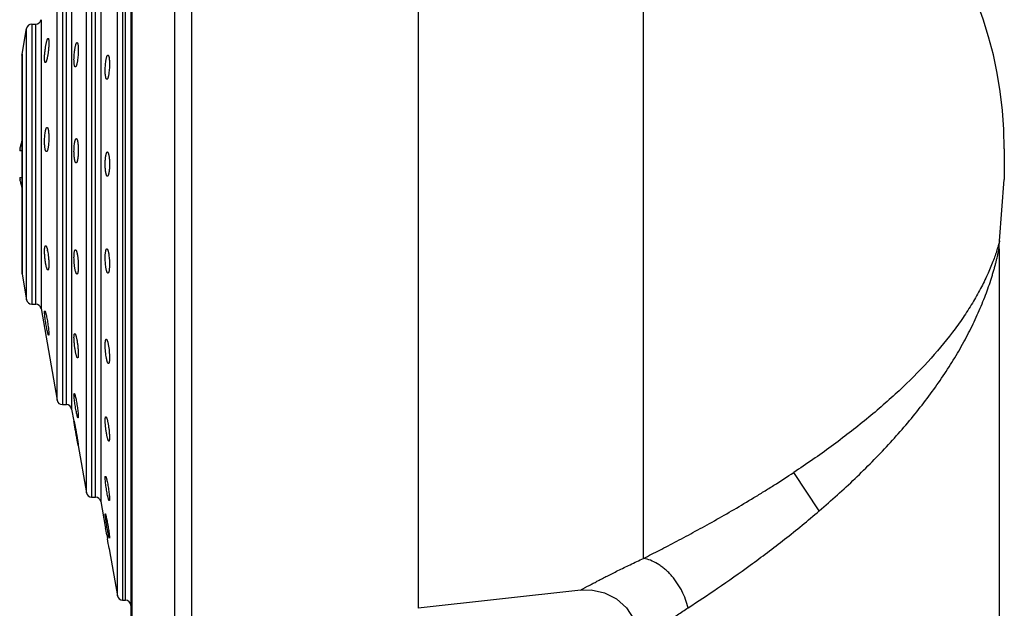
# Model space of a CAD drawing. Units: inches. Extents: x 6.9 to 14.5, y -4.8 to 22.9.
# Drawn here: x 6.9 to 8.8, y 21 to 22.1 of the extents above; entities that cross this region are included whole.
import ezdxf

# ---------------------------------------------------------------- set-up
doc = ezdxf.new("R2010")
doc.units = ezdxf.units.IN
doc.header["$LTSCALE"] = 1.21
doc.header["$MEASUREMENT"] = 0
doc.layers.get('0').update_dxf_attribs({"linetype": 'CONTINUOUS'})

msp = doc.modelspace()

# ---------------------------------------------------------------- linework, layer by layer
at = {"color": 7, "linetype": 'Continuous'}
for p, q in [((7.1337, 22.8563), (7.1337, 20.7763)), ((7.1317, 22.7278), (7.1317, 20.9048)), ((6.926, 22.0244), (6.9346, 22.073)), ((6.9445, 22.0813), (6.952, 22.0813)), ((6.9259, 22.0227), (6.926, 22.0244)), ((6.9259, 22.0227), (6.9259, 21.6099)), ((8.7837, 21.8454), (8.7837, 21.7872)), ((6.9259, 21.8413), (6.9216, 21.8413)), ((6.9216, 21.7913), (6.9259, 21.7913)), ((8.7748, 21.6709), (8.7837, 21.7872)), ((8.7737, 21.6558), (8.7737, 20.2618)), ((6.9259, 21.6099), (6.926, 21.6082)), ((6.926, 21.6082), (6.9346, 21.5596)), ((6.9445, 21.5513), (6.952, 21.5513)), ((6.9619, 21.543), (6.9925, 21.3696)), ((7.0023, 21.3613), (7.0099, 21.3613)), ((7.0198, 21.353), (7.0238, 21.3299)), ((7.0243, 21.3298), (7.0243, 21.33)), ((7.0319, 21.284), (7.0477, 21.1946)), ((7.0324, 21.2841), (7.0324, 21.284)), ((7.0576, 21.1863), (7.0651, 21.1863)), ((7.075, 21.178), (7.0833, 21.1308)), ((7.0833, 21.1542), (7.0835, 21.1549)), ((7.0835, 21.1513), (7.0833, 21.1542)), ((7.0833, 21.1308), (7.0837, 21.1285)), ((7.0862, 21.115), (7.0874, 21.1078)), ((7.0912, 21.1126), (7.0914, 21.1097)), ((7.0914, 21.1097), (7.0913, 21.1089)), ((7.0907, 21.0891), (7.0914, 21.0848)), ((7.0914, 21.0848), (7.1065, 20.9996)), ((7.9825, 21.0106), (7.6753, 20.976)), ((7.1163, 20.9913), (7.1217, 20.9913))]:
    msp.add_line(p, q, dxfattribs=at)
at = {"color": 9, "linetype": 'Continuous'}
for p, q in [((7.2147, 20.7763), (7.2147, 22.8563)), ((7.2474, 20.7885), (7.2474, 22.8441)), ((7.6753, 22.6566), (7.6753, 20.976)), ((7.1065, 20.9996), (7.1065, 22.633)), ((7.1163, 22.6413), (7.1163, 20.9913)), ((7.1217, 20.9913), (7.1217, 22.6413)), ((8.1016, 21.0705), (8.1016, 22.6086)), ((7.0477, 21.1946), (7.0477, 22.438)), ((7.0576, 22.4463), (7.0576, 21.1863)), ((7.0651, 21.1863), (7.0651, 22.4463)), ((7.075, 22.4546), (7.075, 21.178)), ((7.0023, 22.2713), (7.0023, 21.3613)), ((7.0099, 21.3613), (7.0099, 22.2713)), ((7.0198, 22.2796), (7.0198, 21.353)), ((6.9925, 21.3696), (6.9925, 22.263)), ((6.9619, 22.0896), (6.9619, 21.543)), ((6.9346, 21.5596), (6.9346, 22.073)), ((6.9445, 22.0813), (6.9445, 21.5513)), ((6.952, 21.5513), (6.952, 22.0813)), ((6.926, 22.0244), (6.926, 21.6082)), ((8.4337, 21.1604), (8.3855, 21.2331))]:
    msp.add_line(p, q, dxfattribs=at)
at = {"color": 7, "linetype": 'Continuous'}
for points in [[(8.7737, 21.6558), (8.7738, 21.6608), (8.7748, 21.6709)], [(7.9825, 21.0106), (8.0026, 21.0108), (8.0274, 21.0053), (8.0501, 20.9938), (8.0691, 20.9769), (8.0832, 20.9557), (8.0915, 20.9317), (8.0937, 20.9112)]]:
    msp.add_lwpolyline(points, dxfattribs=at)
for centre, radius, start, end in [((8.0157, 21.8454), 0.768, 0, 83.5782), ((6.952, 22.0913), 0.01, 270, 349.9998), ((6.9445, 22.0713), 0.01, 90, 170), ((7.1314, 21.8009), 0.2136, 167.9853, 169.0908), ((7.1314, 21.8317), 0.2136, 190.9092, 192.0147), ((6.8978, 21.6375), 0.078, 10.9609, 11.9823), ((7.0534, 21.6425), 0.0839, 191.5554, 192.4838), ((6.9445, 21.5613), 0.01, 190, 270), ((6.952, 21.5413), 0.01, 10.0002, 90), ((7.0023, 21.3713), 0.01, 190, 270), ((7.0099, 21.3513), 0.01, 10.0001, 90), ((7.0576, 21.1963), 0.01, 190, 270), ((7.0651, 21.1763), 0.01, 10, 90), ((3.1537, 20.4149), 3.9943, 10.0945, 10.292), ((2.8148, 20.3548), 4.3385, 9.7442, 9.9939), ((7.1163, 21.0013), 0.01, 190, 270), ((7.1217, 20.9813), 0.01, 0, 90)]:
    msp.add_arc(centre, radius, start, end, dxfattribs=at)
for points, knots in [([(6.9716, 22.0435), (6.9717, 22.0442), (6.972, 22.0458), (6.9725, 22.0479), (6.973, 22.0497), (6.9735, 22.0511), (6.9738, 22.0521), (6.9741, 22.0526), (6.9743, 22.0531), (6.9745, 22.0536), (6.9747, 22.0539), (6.9749, 22.0541), (6.9752, 22.0543), (6.9753, 22.0543), (6.9754, 22.0543)], [0, 0, 0, 0, 0.206433, 0.393665, 0.558881, 0.699724, 0.760439, 0.814408, 0.861483, 0.901648, 0.935011, 0.961872, 0.982966, 1, 1, 1, 1]), ([(6.9754, 22.0543), (6.9754, 22.0543), (6.9755, 22.0543), (6.9757, 22.0542), (6.9758, 22.054), (6.976, 22.0538), (6.9761, 22.0535), (6.9762, 22.0531), (6.9763, 22.0527), (6.9764, 22.0519), (6.9766, 22.0509), (6.9767, 22.0495), (6.9767, 22.0479), (6.9767, 22.0467), (6.9767, 22.0461)], [0, 0, 0, 0, 0.018752, 0.039795, 0.065422, 0.096929, 0.135001, 0.179971, 0.231945, 0.290936, 0.429767, 0.595705, 0.78666, 1, 1, 1, 1]), ([(6.9686, 22.0165), (6.9686, 22.0175), (6.9687, 22.0196), (6.9688, 22.0228), (6.9691, 22.0262), (6.9696, 22.0309), (6.9703, 22.0367), (6.9711, 22.0413), (6.9716, 22.0435)], [0, 0, 0, 0, 0.108744, 0.228582, 0.356193, 0.488406, 0.753931, 1, 1, 1, 1]), ([(6.9767, 22.0461), (6.9767, 22.0451), (6.9767, 22.0431), (6.9765, 22.0386), (6.976, 22.0328), (6.9754, 22.027), (6.9747, 22.0224), (6.9743, 22.0202), (6.9741, 22.0192)], [0, 0, 0, 0, 0.108764, 0.228622, 0.488487, 0.754045, 0.880961, 1, 1, 1, 1]), ([(7.0243, 22.0139), (7.0243, 22.0156), (7.0244, 22.0191), (7.0247, 22.0244), (7.0253, 22.0296), (7.0257, 22.033), (7.026, 22.0346)], [0, 0, 0, 0, 0.24751, 0.506191, 0.761439, 1, 1, 1, 1]), ([(7.026, 22.0346), (7.0262, 22.0355), (7.0264, 22.0371), (7.0269, 22.0393), (7.0274, 22.0413), (7.0279, 22.0428), (7.0283, 22.0438), (7.0285, 22.0444), (7.0288, 22.0449), (7.029, 22.0454), (7.0293, 22.0457), (7.0296, 22.046), (7.0298, 22.0461), (7.03, 22.0462), (7.0301, 22.0462)], [0, 0, 0, 0, 0.203715, 0.388843, 0.552501, 0.692384, 0.752867, 0.80679, 0.85406, 0.894726, 0.928966, 0.957192, 0.980281, 1, 1, 1, 1]), ([(7.0301, 22.0462), (7.0302, 22.0462), (7.0303, 22.0461), (7.0306, 22.0459), (7.0308, 22.0456), (7.031, 22.0452), (7.0313, 22.0447), (7.0314, 22.044), (7.0316, 22.0433), (7.0319, 22.0421), (7.0321, 22.0403), (7.0323, 22.038), (7.0324, 22.0353), (7.0324, 22.0334), (7.0324, 22.0325)], [0, 0, 0, 0, 0.018375, 0.039558, 0.065876, 0.098552, 0.138096, 0.184675, 0.238306, 0.298924, 0.440265, 0.606512, 0.79462, 1, 1, 1, 1]), ([(7.0324, 22.0325), (7.0324, 22.0307), (7.0323, 22.0272), (7.032, 22.0219), (7.0315, 22.0167), (7.0311, 22.0133), (7.0308, 22.0117)], [0, 0, 0, 0, 0.247555, 0.506286, 0.761543, 1, 1, 1, 1]), ([(6.9702, 22.0083), (6.9701, 22.0083), (6.97, 22.0083), (6.9698, 22.0085), (6.9697, 22.0086), (6.9695, 22.0089), (6.9694, 22.0092), (6.9692, 22.0097), (6.969, 22.0105), (6.9688, 22.0117), (6.9687, 22.0131), (6.9686, 22.0148), (6.9686, 22.0159), (6.9686, 22.0165)], [0, 0, 0, 0, 0.020292, 0.042621, 0.069178, 0.101287, 0.139693, 0.184782, 0.295459, 0.43356, 0.59844, 0.788111, 1, 1, 1, 1]), ([(6.9741, 22.0192), (6.9739, 22.0184), (6.9736, 22.0169), (6.9731, 22.0147), (6.9726, 22.0129), (6.9722, 22.0115), (6.9718, 22.0106), (6.9716, 22.01), (6.9713, 22.0095), (6.9711, 22.0091), (6.9708, 22.0087), (6.9706, 22.0085), (6.9704, 22.0084), (6.9702, 22.0083), (6.9702, 22.0083)], [0, 0, 0, 0, 0.205328, 0.391523, 0.555851, 0.696063, 0.756602, 0.810514, 0.857676, 0.898102, 0.931931, 0.959515, 0.981642, 1, 1, 1, 1]), ([(7.0268, 22.0002), (7.0267, 22.0002), (7.0265, 22.0002), (7.0262, 22.0004), (7.026, 22.0007), (7.0258, 22.0011), (7.0255, 22.0017), (7.0253, 22.0023), (7.0252, 22.003), (7.0249, 22.0042), (7.0247, 22.006), (7.0245, 22.0083), (7.0243, 22.011), (7.0243, 22.0129), (7.0243, 22.0139)], [0, 0, 0, 0, 0.018996, 0.040733, 0.06747, 0.100432, 0.140146, 0.186797, 0.240417, 0.300952, 0.441962, 0.607721, 0.795253, 1, 1, 1, 1]), ([(7.0308, 22.0117), (7.0307, 22.0109), (7.0304, 22.0093), (7.0299, 22.007), (7.0294, 22.005), (7.029, 22.0036), (7.0286, 22.0026), (7.0284, 22.0019), (7.0281, 22.0014), (7.0278, 22.001), (7.0276, 22.0006), (7.0273, 22.0004), (7.0271, 22.0002), (7.0269, 22.0002), (7.0268, 22.0002)], [0, 0, 0, 0, 0.203444, 0.388249, 0.551555, 0.691108, 0.751461, 0.805292, 0.852526, 0.893232, 0.927614, 0.956118, 0.979657, 1, 1, 1, 1]), ([(7.0833, 21.9937), (7.0833, 21.9955), (7.0834, 21.999), (7.0837, 22.0042), (7.0841, 22.0084), (7.0846, 22.0115), (7.0849, 22.0137), (7.0853, 22.0157), (7.0857, 22.0174), (7.0862, 22.019), (7.0866, 22.0201), (7.0869, 22.0209), (7.0871, 22.0213), (7.0873, 22.0217), (7.0877, 22.0223), (7.0881, 22.0227), (7.0885, 22.0227)], [0, 0, 0, 0, 0.174882, 0.351219, 0.519412, 0.597836, 0.671181, 0.73853, 0.799149, 0.852398, 0.897735, 0.917349, 0.934902, 0.950394, 0.96386, 1, 1, 1, 1]), ([(7.0885, 22.0227), (7.0885, 22.0227), (7.0886, 22.0227), (7.0889, 22.0226), (7.0891, 22.0224), (7.0894, 22.022), (7.0897, 22.0214), (7.0899, 22.0208), (7.0902, 22.02), (7.0904, 22.019), (7.0907, 22.0175), (7.091, 22.0153), (7.0912, 22.0124), (7.0914, 22.0091), (7.0914, 22.0068), (7.0914, 22.0056)], [0, 0, 0, 0, 0.008869, 0.018124, 0.039366, 0.066137, 0.099525, 0.14002, 0.187752, 0.242599, 0.304356, 0.447464, 0.614011, 0.800069, 1, 1, 1, 1]), ([(7.0864, 21.9767), (7.0863, 21.9767), (7.0862, 21.9767), (7.086, 21.9768), (7.0857, 21.977), (7.0854, 21.9774), (7.0851, 21.9779), (7.0849, 21.9786), (7.0846, 21.9794), (7.0844, 21.9804), (7.0841, 21.9819), (7.0838, 21.984), (7.0835, 21.987), (7.0834, 21.9903), (7.0833, 21.9925), (7.0833, 21.9937)], [0, 0, 0, 0, 0.009008, 0.018412, 0.039937, 0.066938, 0.100493, 0.141094, 0.188878, 0.243728, 0.305447, 0.448378, 0.614658, 0.800404, 1, 1, 1, 1]), ([(7.0914, 22.0056), (7.0914, 22.0039), (7.0914, 22.0004), (7.0911, 21.9952), (7.0906, 21.991), (7.0902, 21.9878), (7.0899, 21.9857), (7.0895, 21.9837), (7.0891, 21.9819), (7.0887, 21.9804), (7.0883, 21.9791), (7.0879, 21.9782), (7.0875, 21.9776), (7.0873, 21.9773), (7.0871, 21.977), (7.0869, 21.9768), (7.0866, 21.9767), (7.0865, 21.9767), (7.0864, 21.9767)], [0, 0, 0, 0, 0.174704, 0.350863, 0.518881, 0.597212, 0.670458, 0.737697, 0.798199, 0.851326, 0.896547, 0.933605, 0.949064, 0.962513, 0.974055, 0.983893, 0.992362, 1, 1, 1, 1]), ([(6.9686, 21.8597), (6.9686, 21.8613), (6.9687, 21.8646), (6.969, 21.8694), (6.9694, 21.8732), (6.9698, 21.876), (6.9701, 21.878), (6.9705, 21.8797), (6.9708, 21.8813), (6.9712, 21.8826), (6.9716, 21.8838), (6.972, 21.8846), (6.9724, 21.8852), (6.9727, 21.8856), (6.9729, 21.8857), (6.9732, 21.8858), (6.9733, 21.8859), (6.9734, 21.8859)], [0, 0, 0, 0, 0.181557, 0.360423, 0.528028, 0.605355, 0.677291, 0.743076, 0.802054, 0.85375, 0.897758, 0.933858, 0.962193, 0.973651, 0.983518, 0.99213, 1, 1, 1, 1]), ([(6.9734, 21.8859), (6.9734, 21.8859), (6.9736, 21.8858), (6.9737, 21.8858), (6.9739, 21.8857), (6.9742, 21.8854), (6.9744, 21.885), (6.9747, 21.8844), (6.975, 21.8836), (6.9753, 21.8826), (6.9756, 21.8815), (6.9758, 21.8802), (6.976, 21.8788), (6.9763, 21.8767), (6.9765, 21.8738), (6.9767, 21.87), (6.9767, 21.8674), (6.9767, 21.8661)], [0, 0, 0, 0, 0.008573, 0.017604, 0.027549, 0.038758, 0.065801, 0.099803, 0.141114, 0.189814, 0.245758, 0.308609, 0.377982, 0.45345, 0.620451, 0.804799, 1, 1, 1, 1]), ([(6.9767, 21.8661), (6.9767, 21.8644), (6.9767, 21.8611), (6.9764, 21.8564), (6.9761, 21.8525), (6.9757, 21.8497), (6.9754, 21.8478), (6.9751, 21.846), (6.9748, 21.8444), (6.9744, 21.8431), (6.974, 21.842), (6.9736, 21.8411), (6.9732, 21.8405), (6.9729, 21.8402), (6.9727, 21.84), (6.9725, 21.8399), (6.9723, 21.8399), (6.9723, 21.8399)], [0, 0, 0, 0, 0.181718, 0.36075, 0.528492, 0.605857, 0.677798, 0.743546, 0.802442, 0.854016, 0.897873, 0.933814, 0.962023, 0.973453, 0.983331, 0.992007, 1, 1, 1, 1]), ([(7.0243, 21.8404), (7.0243, 21.842), (7.0244, 21.8451), (7.0246, 21.8495), (7.025, 21.8531), (7.0253, 21.8557), (7.0256, 21.8575), (7.0259, 21.8591), (7.0263, 21.8605), (7.0266, 21.8617), (7.027, 21.8627), (7.0274, 21.8635), (7.0277, 21.864), (7.028, 21.8643), (7.0282, 21.8645), (7.0284, 21.8646), (7.0286, 21.8646), (7.0286, 21.8646)], [0, 0, 0, 0, 0.186212, 0.366905, 0.534219, 0.610854, 0.681865, 0.746618, 0.804516, 0.855156, 0.898262, 0.933678, 0.961618, 0.973038, 0.982997, 0.991823, 1, 1, 1, 1]), ([(7.0286, 21.8646), (7.0287, 21.8646), (7.0288, 21.8646), (7.029, 21.8645), (7.0292, 21.8644), (7.0295, 21.8641), (7.0298, 21.8636), (7.0301, 21.8629), (7.0305, 21.862), (7.0308, 21.8609), (7.0311, 21.8597), (7.0313, 21.8583), (7.0316, 21.8567), (7.0319, 21.8543), (7.0322, 21.8511), (7.0324, 21.847), (7.0324, 21.8442), (7.0324, 21.8427)], [0, 0, 0, 0, 0.008426, 0.017383, 0.027339, 0.038634, 0.066045, 0.100669, 0.142764, 0.192305, 0.249125, 0.312841, 0.38296, 0.458968, 0.626147, 0.80887, 1, 1, 1, 1]), ([(6.9224, 21.8453), (6.9229, 21.8477), (6.924, 21.8525), (6.9252, 21.8572), (6.9259, 21.8596)], [0, 0, 0, 0, 0.499998, 1, 1, 1, 1]), ([(6.9723, 21.8399), (6.9722, 21.8399), (6.9721, 21.8399), (6.9719, 21.8399), (6.9717, 21.8401), (6.9715, 21.8403), (6.9712, 21.8407), (6.9708, 21.8413), (6.9705, 21.8421), (6.9702, 21.8431), (6.9699, 21.8442), (6.9697, 21.8455), (6.9694, 21.8469), (6.9692, 21.849), (6.9689, 21.852), (6.9687, 21.8557), (6.9686, 21.8583), (6.9686, 21.8597)], [0, 0, 0, 0, 0.008732, 0.017954, 0.028103, 0.039513, 0.06692, 0.10121, 0.142721, 0.191532, 0.247504, 0.31031, 0.379576, 0.454886, 0.621463, 0.805317, 1, 1, 1, 1]), ([(7.0324, 21.8427), (7.0324, 21.8412), (7.0324, 21.8381), (7.0321, 21.8336), (7.0318, 21.8301), (7.0315, 21.8275), (7.0312, 21.8257), (7.0309, 21.8241), (7.0306, 21.8227), (7.0302, 21.8215), (7.0299, 21.8205), (7.0295, 21.8197), (7.0292, 21.8191), (7.0289, 21.8188), (7.0287, 21.8187), (7.0285, 21.8186), (7.0283, 21.8186), (7.0282, 21.8186)], [0, 0, 0, 0, 0.186385, 0.367251, 0.534712, 0.611396, 0.682431, 0.747177, 0.805033, 0.855596, 0.898593, 0.933881, 0.961691, 0.973059, 0.982982, 0.991798, 1, 1, 1, 1]), ([(7.0282, 21.8186), (7.0282, 21.8186), (7.028, 21.8186), (7.0279, 21.8187), (7.0277, 21.8188), (7.0274, 21.8191), (7.0271, 21.8195), (7.0267, 21.8203), (7.0264, 21.8212), (7.026, 21.8222), (7.0257, 21.8235), (7.0255, 21.8249), (7.0252, 21.8265), (7.0249, 21.8288), (7.0246, 21.8321), (7.0243, 21.8362), (7.0243, 21.839), (7.0243, 21.8404)], [0, 0, 0, 0, 0.008468, 0.017493, 0.027535, 0.038924, 0.066519, 0.1013, 0.143515, 0.193131, 0.24998, 0.313683, 0.383755, 0.459685, 0.626651, 0.809126, 1, 1, 1, 1]), ([(7.0833, 21.8163), (7.0833, 21.8178), (7.0834, 21.8208), (7.0836, 21.8251), (7.0839, 21.8284), (7.0843, 21.8309), (7.0845, 21.8326), (7.0848, 21.8341), (7.0852, 21.8354), (7.0855, 21.8366), (7.0858, 21.8375), (7.0862, 21.8383), (7.0866, 21.8388), (7.0868, 21.8391), (7.087, 21.8392), (7.0872, 21.8393), (7.0874, 21.8393), (7.0874, 21.8393)], [0, 0, 0, 0, 0.188621, 0.370256, 0.53742, 0.613703, 0.684238, 0.748455, 0.805811, 0.855913, 0.898547, 0.933621, 0.961358, 0.972752, 0.982747, 0.991672, 1, 1, 1, 1]), ([(7.0874, 21.8393), (7.0875, 21.8393), (7.0876, 21.8393), (7.0878, 21.8392), (7.088, 21.8391), (7.0883, 21.8388), (7.0886, 21.8383), (7.089, 21.8375), (7.0894, 21.8366), (7.0897, 21.8354), (7.09, 21.8341), (7.0903, 21.8326), (7.0905, 21.8309), (7.0909, 21.8284), (7.0912, 21.8251), (7.0914, 21.8208), (7.0914, 21.8178), (7.0914, 21.8163)], [0, 0, 0, 0, 0.008322, 0.017219, 0.027171, 0.038513, 0.066138, 0.101106, 0.143659, 0.193706, 0.251034, 0.315253, 0.385814, 0.462143, 0.629435, 0.811221, 1, 1, 1, 1]), ([(7.0874, 21.7933), (7.0874, 21.7933), (7.0872, 21.7933), (7.087, 21.7934), (7.0868, 21.7936), (7.0866, 21.7938), (7.0862, 21.7943), (7.0858, 21.7951), (7.0855, 21.796), (7.0852, 21.7972), (7.0848, 21.7985), (7.0845, 21.8), (7.0843, 21.8017), (7.0839, 21.8042), (7.0836, 21.8076), (7.0834, 21.8118), (7.0833, 21.8148), (7.0833, 21.8163)], [0, 0, 0, 0, 0.008327, 0.017253, 0.027249, 0.038643, 0.066381, 0.101453, 0.144087, 0.194189, 0.251542, 0.315759, 0.386295, 0.462578, 0.62974, 0.811375, 1, 1, 1, 1]), ([(7.0914, 21.8163), (7.0914, 21.8148), (7.0914, 21.8118), (7.0912, 21.8076), (7.0909, 21.8042), (7.0905, 21.8017), (7.0903, 21.8), (7.09, 21.7985), (7.0897, 21.7972), (7.0894, 21.796), (7.089, 21.7951), (7.0886, 21.7943), (7.0883, 21.7938), (7.088, 21.7936), (7.0878, 21.7934), (7.0876, 21.7933), (7.0875, 21.7933), (7.0874, 21.7933)], [0, 0, 0, 0, 0.188775, 0.370563, 0.537856, 0.614185, 0.684746, 0.748966, 0.806296, 0.856342, 0.898894, 0.933864, 0.961488, 0.97283, 0.982781, 0.991679, 1, 1, 1, 1]), ([(6.9259, 21.773), (6.9252, 21.7754), (6.924, 21.7801), (6.9229, 21.7849), (6.9224, 21.7873)], [0, 0, 0, 0, 0.500002, 1, 1, 1, 1]), ([(6.9686, 21.6512), (6.9686, 21.652), (6.9687, 21.6535), (6.9687, 21.6557), (6.9689, 21.6575), (6.9691, 21.6589), (6.9693, 21.6598), (6.9695, 21.6604), (6.9696, 21.6609), (6.9698, 21.6613), (6.97, 21.6616), (6.9702, 21.6619), (6.9704, 21.662), (6.9706, 21.662), (6.9706, 21.662)], [0, 0, 0, 0, 0.208583, 0.397257, 0.562475, 0.701839, 0.761426, 0.814115, 0.859883, 0.898879, 0.93142, 0.958136, 0.980254, 1, 1, 1, 1]), ([(6.9706, 21.662), (6.9707, 21.662), (6.9709, 21.662), (6.9711, 21.6619), (6.9713, 21.6617), (6.9715, 21.6615), (6.9717, 21.6612), (6.972, 21.6606), (6.9724, 21.6598), (6.9728, 21.6586), (6.9733, 21.6572), (6.9737, 21.6555), (6.974, 21.6543), (6.9741, 21.6537)], [0, 0, 0, 0, 0.021804, 0.046553, 0.075824, 0.11055, 0.151258, 0.198197, 0.310955, 0.44868, 0.61053, 0.79493, 1, 1, 1, 1]), ([(7.0833, 21.6389), (7.0833, 21.6401), (7.0834, 21.6424), (7.0835, 21.6456), (7.0838, 21.6486), (7.0841, 21.6507), (7.0844, 21.6523), (7.0846, 21.6532), (7.0849, 21.654), (7.0851, 21.6547), (7.0854, 21.6552), (7.0857, 21.6556), (7.086, 21.6558), (7.0862, 21.6559), (7.0863, 21.6559), (7.0864, 21.6559)], [0, 0, 0, 0, 0.199592, 0.385336, 0.551617, 0.69455, 0.756268, 0.811118, 0.858903, 0.899506, 0.933061, 0.960061, 0.981587, 0.990992, 1, 1, 1, 1]), ([(7.0864, 21.6559), (7.0865, 21.6559), (7.0866, 21.6559), (7.0869, 21.6558), (7.0871, 21.6556), (7.0873, 21.6553), (7.0875, 21.655), (7.0879, 21.6544), (7.0883, 21.6535), (7.0887, 21.6522), (7.0891, 21.6507), (7.0895, 21.6489), (7.0899, 21.647), (7.0902, 21.6448), (7.0906, 21.6416), (7.0911, 21.6374), (7.0914, 21.6322), (7.0914, 21.6287), (7.0914, 21.627)], [0, 0, 0, 0, 0.007639, 0.016109, 0.025947, 0.03749, 0.050938, 0.066398, 0.103458, 0.148679, 0.201805, 0.262308, 0.329546, 0.40279, 0.481121, 0.649137, 0.825295, 1, 1, 1, 1]), ([(6.9713, 21.6257), (6.9708, 21.6277), (6.9701, 21.6319), (6.9693, 21.6383), (6.9689, 21.6438), (6.9687, 21.6482), (6.9686, 21.6502), (6.9686, 21.6512)], [0, 0, 0, 0, 0.23586, 0.495679, 0.757941, 0.88302, 1, 1, 1, 1]), ([(6.9744, 21.6524), (6.9747, 21.6504), (6.9754, 21.6462), (6.9761, 21.6398), (6.9765, 21.6342), (6.9767, 21.6299), (6.9767, 21.6279), (6.9767, 21.6269)], [0, 0, 0, 0, 0.235871, 0.49572, 0.757969, 0.883029, 1, 1, 1, 1]), ([(7.0243, 21.6397), (7.0243, 21.6408), (7.0243, 21.6428), (7.0245, 21.6456), (7.0247, 21.6481), (7.025, 21.65), (7.0252, 21.6513), (7.0254, 21.6521), (7.0256, 21.6528), (7.0259, 21.6534), (7.0261, 21.6538), (7.0264, 21.6541), (7.0267, 21.6544), (7.0269, 21.6544), (7.027, 21.6544)], [0, 0, 0, 0, 0.20327, 0.390293, 0.556193, 0.697753, 0.75862, 0.81259, 0.859572, 0.899556, 0.932688, 0.959501, 0.98119, 1, 1, 1, 1]), ([(7.0299, 21.6084), (7.0298, 21.6084), (7.0297, 21.6084), (7.0294, 21.6086), (7.0292, 21.6088), (7.0289, 21.6091), (7.0287, 21.6095), (7.0285, 21.6099), (7.0282, 21.6104), (7.0279, 21.6113), (7.0275, 21.6125), (7.027, 21.6142), (7.0265, 21.6162), (7.0261, 21.6184), (7.0257, 21.6207), (7.0252, 21.6242), (7.0248, 21.6287), (7.0244, 21.6342), (7.0243, 21.6379), (7.0243, 21.6397)], [0, 0, 0, 0, 0.007133, 0.015283, 0.025015, 0.036642, 0.050326, 0.066151, 0.084152, 0.104315, 0.150949, 0.205627, 0.267748, 0.336503, 0.411034, 0.490318, 0.658621, 0.832013, 1, 1, 1, 1]), ([(7.027, 21.6544), (7.027, 21.6544), (7.0272, 21.6544), (7.0275, 21.6542), (7.0277, 21.654), (7.0279, 21.6537), (7.0282, 21.6534), (7.0284, 21.6529), (7.0287, 21.6524), (7.029, 21.6515), (7.0294, 21.6503), (7.0299, 21.6486), (7.0303, 21.6466), (7.0307, 21.6444), (7.0311, 21.6421), (7.0315, 21.6386), (7.032, 21.6341), (7.0323, 21.6286), (7.0324, 21.6249), (7.0324, 21.6231)], [0, 0, 0, 0, 0.007335, 0.015633, 0.025461, 0.037141, 0.050846, 0.066669, 0.084651, 0.104784, 0.151335, 0.205925, 0.267968, 0.336661, 0.411148, 0.490404, 0.658675, 0.832041, 1, 1, 1, 1]), ([(7.0885, 21.6099), (7.0881, 21.6099), (7.0877, 21.6103), (7.0873, 21.6109), (7.0871, 21.6113), (7.0869, 21.6118), (7.0866, 21.6125), (7.0862, 21.6136), (7.0857, 21.6152), (7.0853, 21.6169), (7.0849, 21.6189), (7.0846, 21.6211), (7.0841, 21.6242), (7.0837, 21.6284), (7.0834, 21.6336), (7.0833, 21.6371), (7.0833, 21.6389)], [0, 0, 0, 0, 0.036143, 0.049608, 0.065101, 0.082653, 0.102269, 0.147607, 0.200854, 0.261473, 0.32882, 0.402165, 0.480588, 0.64878, 0.825115, 1, 1, 1, 1]), ([(6.9749, 21.616), (6.9749, 21.616), (6.9747, 21.6161), (6.9745, 21.6162), (6.9743, 21.6164), (6.9741, 21.6166), (6.9739, 21.6169), (6.9736, 21.6175), (6.9733, 21.6183), (6.9728, 21.6195), (6.9724, 21.6209), (6.9719, 21.6226), (6.9717, 21.6238), (6.9715, 21.6244)], [0, 0, 0, 0, 0.020507, 0.044213, 0.072731, 0.106962, 0.147393, 0.194236, 0.30722, 0.445572, 0.608317, 0.793779, 1, 1, 1, 1]), ([(6.9767, 21.6269), (6.9767, 21.6261), (6.9767, 21.6246), (6.9766, 21.6224), (6.9765, 21.6208), (6.9764, 21.6197), (6.9763, 21.6189), (6.9761, 21.6183), (6.976, 21.6177), (6.9759, 21.6173), (6.9758, 21.617), (6.9757, 21.6167), (6.9755, 21.6165), (6.9754, 21.6162), (6.9752, 21.6161), (6.975, 21.616), (6.9749, 21.616)], [0, 0, 0, 0, 0.209791, 0.39955, 0.565672, 0.639036, 0.705674, 0.765423, 0.818149, 0.863802, 0.884012, 0.902509, 0.934529, 0.960458, 0.981505, 1, 1, 1, 1]), ([(7.0324, 21.6231), (7.0324, 21.6221), (7.0324, 21.6201), (7.0323, 21.6172), (7.0321, 21.6147), (7.0318, 21.6128), (7.0316, 21.6115), (7.0314, 21.6107), (7.0312, 21.61), (7.0309, 21.6095), (7.0307, 21.609), (7.0305, 21.6087), (7.0302, 21.6085), (7.03, 21.6084), (7.0299, 21.6084)], [0, 0, 0, 0, 0.20385, 0.391407, 0.55776, 0.699625, 0.760566, 0.814543, 0.861454, 0.901275, 0.934138, 0.960562, 0.981746, 1, 1, 1, 1]), ([(7.0914, 21.627), (7.0914, 21.6258), (7.0914, 21.6235), (7.0912, 21.6202), (7.091, 21.6173), (7.0907, 21.6151), (7.0904, 21.6136), (7.0902, 21.6127), (7.0899, 21.6118), (7.0897, 21.6112), (7.0894, 21.6106), (7.0891, 21.6102), (7.0889, 21.61), (7.0886, 21.6099), (7.0885, 21.6099), (7.0885, 21.6099)], [0, 0, 0, 0, 0.199927, 0.385985, 0.552532, 0.695642, 0.757398, 0.812245, 0.859978, 0.900475, 0.933863, 0.960633, 0.981875, 0.991131, 1, 1, 1, 1]), ([(6.9686, 21.5363), (6.9686, 21.5365), (6.9686, 21.5368), (6.9687, 21.5373), (6.9687, 21.5377), (6.9687, 21.538), (6.9688, 21.5383), (6.9689, 21.5385), (6.9689, 21.5386), (6.969, 21.5386), (6.969, 21.5387), (6.9691, 21.5387), (6.9691, 21.5387)], [0, 0, 0, 0, 0.21834, 0.409468, 0.573004, 0.708716, 0.816693, 0.897801, 0.929245, 0.955655, 0.978507, 1, 1, 1, 1]), ([(6.9741, 21.4997), (6.9737, 21.5011), (6.9731, 21.5041), (6.9722, 21.509), (6.9713, 21.5142), (6.9704, 21.5195), (6.9697, 21.5246), (6.9692, 21.5285), (6.9689, 21.5314), (6.9688, 21.5333), (6.9687, 21.5349), (6.9686, 21.5359), (6.9686, 21.5363)], [0, 0, 0, 0, 0.117934, 0.252842, 0.397593, 0.544535, 0.685751, 0.813383, 0.869824, 0.920232, 0.963853, 1, 1, 1, 1]), ([(6.9691, 21.5387), (6.9691, 21.5387), (6.9692, 21.5386), (6.9693, 21.5385), (6.9694, 21.5384), (6.9695, 21.5382), (6.9697, 21.5379), (6.9698, 21.5376), (6.97, 21.5372), (6.9702, 21.5366), (6.9705, 21.5358), (6.971, 21.5341), (6.9713, 21.5327), (6.9716, 21.5317)], [0, 0, 0, 0, 0.013875, 0.032478, 0.057356, 0.089124, 0.127987, 0.173967, 0.227011, 0.287034, 0.427575, 0.59443, 1, 1, 1, 1]), ([(6.9716, 21.5317), (6.9719, 21.5303), (6.9726, 21.5272), (6.9735, 21.5224), (6.9744, 21.5172), (6.9751, 21.5119), (6.9758, 21.5068), (6.9763, 21.5022), (6.9766, 21.4987), (6.9767, 21.4964), (6.9767, 21.4954), (6.9767, 21.495)], [0, 0, 0, 0, 0.117892, 0.252747, 0.397495, 0.544483, 0.685743, 0.813385, 0.920223, 0.963845, 1, 1, 1, 1]), ([(6.9764, 21.4927), (6.9763, 21.4927), (6.9763, 21.4927), (6.9762, 21.4928), (6.9761, 21.4929), (6.9759, 21.4931), (6.9758, 21.4934), (6.9757, 21.4937), (6.9756, 21.4941), (6.9754, 21.4947), (6.9751, 21.4956), (6.9748, 21.4968), (6.9744, 21.4982), (6.9742, 21.4991), (6.9741, 21.4997)], [0, 0, 0, 0, 0.012526, 0.030053, 0.054129, 0.085312, 0.123776, 0.169514, 0.222463, 0.282527, 0.423534, 0.591333, 0.784126, 1, 1, 1, 1]), ([(6.9767, 21.495), (6.9767, 21.4948), (6.9767, 21.4945), (6.9767, 21.494), (6.9767, 21.4936), (6.9767, 21.4933), (6.9766, 21.493), (6.9765, 21.4928), (6.9765, 21.4927), (6.9764, 21.4927), (6.9764, 21.4927), (6.9764, 21.4927), (6.9764, 21.4927)], [0, 0, 0, 0, 0.220417, 0.413334, 0.578304, 0.715001, 0.823353, 0.903922, 0.93457, 0.959709, 0.980749, 1, 1, 1, 1]), ([(7.0243, 21.488), (7.0243, 21.4886), (7.0243, 21.4897), (7.0244, 21.4912), (7.0245, 21.4925), (7.0246, 21.4935), (7.0248, 21.4943), (7.025, 21.4948), (7.0251, 21.4951), (7.0252, 21.4953), (7.0254, 21.4955), (7.0255, 21.4956), (7.0256, 21.4956), (7.0257, 21.4956)], [0, 0, 0, 0, 0.212958, 0.403098, 0.568092, 0.706042, 0.81638, 0.861275, 0.899491, 0.931391, 0.957731, 0.979861, 1, 1, 1, 1]), ([(7.0257, 21.4956), (7.0258, 21.4956), (7.0259, 21.4955), (7.0261, 21.4954), (7.0264, 21.4951), (7.0266, 21.4948), (7.0269, 21.4943), (7.0271, 21.4938), (7.0274, 21.4931), (7.0277, 21.4921), (7.0282, 21.4907), (7.0287, 21.4886), (7.0292, 21.4864), (7.0296, 21.4848), (7.0297, 21.4839)], [0, 0, 0, 0, 0.017203, 0.038476, 0.06555, 0.099149, 0.139558, 0.186858, 0.24103, 0.301933, 0.443014, 0.608137, 0.794807, 1, 1, 1, 1]), ([(7.0272, 21.4613), (7.0267, 21.4635), (7.026, 21.4681), (7.0252, 21.4739), (7.0248, 21.4786), (7.0245, 21.4819), (7.0243, 21.4851), (7.0243, 21.4871), (7.0243, 21.488)], [0, 0, 0, 0, 0.250861, 0.517979, 0.649748, 0.776112, 0.893942, 1, 1, 1, 1]), ([(7.0297, 21.4839), (7.0301, 21.4817), (7.0309, 21.4771), (7.0316, 21.4713), (7.032, 21.4666), (7.0322, 21.4632), (7.0324, 21.4601), (7.0324, 21.4581), (7.0324, 21.4571)], [0, 0, 0, 0, 0.25081, 0.51795, 0.64973, 0.776101, 0.893934, 1, 1, 1, 1]), ([(7.0833, 21.4736), (7.0833, 21.4744), (7.0833, 21.476), (7.0834, 21.4782), (7.0836, 21.4802), (7.0838, 21.4817), (7.084, 21.4827), (7.0842, 21.4833), (7.0843, 21.4838), (7.0845, 21.4843), (7.0847, 21.4846), (7.0849, 21.4849), (7.0852, 21.485), (7.0853, 21.4851), (7.0854, 21.4851)], [0, 0, 0, 0, 0.207979, 0.396647, 0.562194, 0.702075, 0.761917, 0.814819, 0.860754, 0.899843, 0.932367, 0.958915, 0.980699, 1, 1, 1, 1]), ([(7.0856, 21.4493), (7.0853, 21.4512), (7.0846, 21.4552), (7.0839, 21.4613), (7.0835, 21.4665), (7.0833, 21.4706), (7.0833, 21.4726), (7.0833, 21.4736)], [0, 0, 0, 0, 0.237019, 0.495602, 0.756664, 0.88192, 1, 1, 1, 1]), ([(7.0854, 21.4851), (7.0855, 21.4851), (7.0856, 21.485), (7.0859, 21.4849), (7.0861, 21.4847), (7.0863, 21.4843), (7.0866, 21.484), (7.0868, 21.4835), (7.0871, 21.4829), (7.0874, 21.4821), (7.0878, 21.4808), (7.0883, 21.479), (7.0888, 21.477), (7.0891, 21.4755), (7.0892, 21.4748)], [0, 0, 0, 0, 0.020244, 0.043739, 0.072177, 0.106493, 0.147127, 0.19424, 0.247865, 0.307961, 0.447137, 0.610275, 0.795341, 1, 1, 1, 1]), ([(7.0892, 21.4748), (7.0896, 21.4729), (7.0902, 21.4689), (7.0909, 21.4628), (7.0913, 21.4566), (7.0914, 21.4525), (7.0914, 21.4506)], [0, 0, 0, 0, 0.237041, 0.495642, 0.756697, 1, 1, 1, 1]), ([(7.0311, 21.4496), (7.0311, 21.4496), (7.0309, 21.4496), (7.0307, 21.4498), (7.0305, 21.4501), (7.0302, 21.4504), (7.03, 21.4509), (7.0297, 21.4516), (7.0293, 21.4525), (7.029, 21.4536), (7.0286, 21.4548), (7.0282, 21.4565), (7.0277, 21.4588), (7.0273, 21.4604), (7.0272, 21.4613)], [0, 0, 0, 0, 0.016351, 0.036964, 0.063581, 0.096888, 0.137133, 0.184379, 0.299584, 0.367172, 0.44108, 0.606769, 0.794102, 1, 1, 1, 1]), ([(7.0324, 21.4571), (7.0324, 21.4566), (7.0324, 21.4555), (7.0323, 21.454), (7.0322, 21.4527), (7.0321, 21.4518), (7.032, 21.4511), (7.0319, 21.4507), (7.0318, 21.4504), (7.0317, 21.4501), (7.0316, 21.4499), (7.0314, 21.4497), (7.0313, 21.4496), (7.0312, 21.4496), (7.0311, 21.4496)], [0, 0, 0, 0, 0.213945, 0.404955, 0.570664, 0.709109, 0.767882, 0.819656, 0.864473, 0.902465, 0.933959, 0.959666, 0.980917, 1, 1, 1, 1]), ([(7.0894, 21.4391), (7.0894, 21.4391), (7.0892, 21.4391), (7.089, 21.4392), (7.0888, 21.4395), (7.0885, 21.4398), (7.0883, 21.4402), (7.088, 21.4406), (7.0878, 21.4412), (7.0875, 21.4421), (7.087, 21.4433), (7.0865, 21.4451), (7.0861, 21.4471), (7.0858, 21.4486), (7.0856, 21.4493)], [0, 0, 0, 0, 0.019708, 0.04279, 0.070946, 0.105089, 0.14564, 0.192739, 0.246404, 0.306583, 0.44602, 0.609501, 0.794946, 1, 1, 1, 1]), ([(7.0914, 21.4506), (7.0914, 21.4497), (7.0914, 21.4481), (7.0913, 21.4459), (7.0912, 21.4439), (7.091, 21.4424), (7.0908, 21.4414), (7.0906, 21.4408), (7.0905, 21.4403), (7.0903, 21.4399), (7.0901, 21.4395), (7.0899, 21.4393), (7.0897, 21.4391), (7.0895, 21.4391), (7.0894, 21.4391)], [0, 0, 0, 0, 0.208524, 0.397683, 0.563641, 0.703805, 0.763721, 0.816639, 0.86252, 0.901472, 0.93376, 0.959953, 0.981256, 1, 1, 1, 1]), ([(7.0243, 21.3799), (7.0243, 21.3803), (7.0243, 21.3808), (7.0244, 21.3814), (7.0244, 21.3818), (7.0245, 21.382), (7.0245, 21.3822), (7.0246, 21.3823), (7.0246, 21.3824), (7.0247, 21.3824), (7.0247, 21.3824), (7.0248, 21.3824)], [0, 0, 0, 0, 0.410021, 0.573899, 0.70989, 0.817997, 0.899005, 0.930297, 0.95646, 0.978955, 1, 1, 1, 1]), ([(7.0297, 21.3432), (7.0294, 21.3446), (7.0287, 21.3476), (7.0278, 21.3524), (7.0269, 21.3576), (7.026, 21.3629), (7.0253, 21.368), (7.0248, 21.3727), (7.0245, 21.3761), (7.0243, 21.3785), (7.0243, 21.3795), (7.0243, 21.3799)], [0, 0, 0, 0, 0.116387, 0.250112, 0.39412, 0.540804, 0.682262, 0.81062, 0.918649, 0.963018, 1, 1, 1, 1]), ([(7.0248, 21.3824), (7.0248, 21.3824), (7.025, 21.3823), (7.0251, 21.3822), (7.0252, 21.382), (7.0253, 21.3817), (7.0255, 21.3813), (7.0258, 21.3806), (7.0261, 21.3796), (7.0266, 21.378), (7.0269, 21.3766), (7.0272, 21.3757)], [0, 0, 0, 0, 0.032282, 0.057251, 0.089062, 0.127925, 0.173872, 0.286818, 0.427262, 0.59408, 1, 1, 1, 1]), ([(7.0272, 21.3757), (7.0275, 21.3743), (7.0282, 21.3712), (7.0291, 21.3664), (7.03, 21.3613), (7.0308, 21.356), (7.0315, 21.3508), (7.032, 21.3462), (7.0323, 21.3427), (7.0324, 21.3404), (7.0324, 21.3394), (7.0324, 21.3389)], [0, 0, 0, 0, 0.116361, 0.250049, 0.394052, 0.540764, 0.68225, 0.810617, 0.918643, 0.963013, 1, 1, 1, 1]), ([(7.032, 21.3364), (7.032, 21.3364), (7.0319, 21.3365), (7.0318, 21.3365), (7.0317, 21.3367), (7.0316, 21.3369), (7.0314, 21.3371), (7.0313, 21.3374), (7.0312, 21.3378), (7.031, 21.3384), (7.0307, 21.3392), (7.0302, 21.3409), (7.0299, 21.3422), (7.0297, 21.3432)], [0, 0, 0, 0, 0.013203, 0.031221, 0.055628, 0.087022, 0.125588, 0.171343, 0.22424, 0.284197, 0.424874, 0.592231, 1, 1, 1, 1]), ([(7.0243, 21.33), (7.0243, 21.33), (7.0243, 21.3299), (7.0243, 21.3299), (7.0244, 21.3299), (7.0244, 21.3298), (7.0244, 21.3297), (7.0245, 21.3295), (7.0245, 21.3293), (7.0246, 21.329), (7.0247, 21.3287), (7.0248, 21.3283), (7.0249, 21.3278), (7.025, 21.3272), (7.0252, 21.3262), (7.0255, 21.325), (7.0258, 21.3235), (7.0261, 21.322), (7.0264, 21.3202), (7.0268, 21.3184), (7.0273, 21.3158), (7.0279, 21.3124), (7.0287, 21.3081), (7.0294, 21.3039), (7.0301, 21.2997), (7.0307, 21.2958), (7.0313, 21.2922), (7.0317, 21.2896), (7.032, 21.2878), (7.0321, 21.2867), (7.0322, 21.2857), (7.0323, 21.285), (7.0324, 21.2845), (7.0324, 21.2842), (7.0324, 21.2841), (7.0324, 21.2841)], [0, 0, 0, 0, 0.000288, 0.000809, 0.001599, 0.002664, 0.005635, 0.009729, 0.014948, 0.021277, 0.028697, 0.037184, 0.046716, 0.057272, 0.081361, 0.109214, 0.140546, 0.17507, 0.212478, 0.252416, 0.294527, 0.38379, 0.477156, 0.571419, 0.663314, 0.749631, 0.827259, 0.893355, 0.921268, 0.945409, 0.96553, 0.981421, 0.99295, 0.997041, 1, 1, 1, 1]), ([(7.0324, 21.284), (7.0324, 21.284), (7.0324, 21.284), (7.0324, 21.284), (7.0323, 21.284), (7.0323, 21.2841), (7.0323, 21.2842), (7.0322, 21.2844), (7.0322, 21.2846), (7.0321, 21.2849), (7.032, 21.2852), (7.032, 21.2856), (7.0319, 21.2861), (7.0317, 21.2867), (7.0315, 21.2877), (7.0313, 21.289), (7.031, 21.2904), (7.0307, 21.292), (7.0304, 21.2937), (7.0301, 21.2955), (7.0296, 21.2981), (7.029, 21.3016), (7.0282, 21.3058), (7.0275, 21.3101), (7.0268, 21.3142), (7.0261, 21.3182), (7.0255, 21.3217), (7.0251, 21.3243), (7.0248, 21.3261), (7.0246, 21.3272), (7.0245, 21.3282), (7.0244, 21.3289), (7.0243, 21.3294), (7.0243, 21.3297), (7.0243, 21.3298), (7.0243, 21.3298)], [0, 0, 0, 0, 0.00027, 0.000777, 0.001554, 0.002608, 0.005554, 0.009625, 0.014819, 0.021124, 0.028518, 0.036981, 0.04649, 0.057023, 0.081072, 0.108894, 0.140206, 0.17472, 0.212129, 0.252077, 0.294203, 0.383503, 0.4769, 0.571179, 0.663082, 0.749411, 0.827071, 0.893222, 0.921169, 0.945342, 0.965492, 0.981404, 0.992946, 0.99704, 1, 1, 1, 1]), ([(7.0324, 21.3389), (7.0324, 21.3387), (7.0324, 21.3384), (7.0324, 21.3379), (7.0324, 21.3374), (7.0323, 21.3371), (7.0323, 21.3368), (7.0322, 21.3366), (7.0321, 21.3365), (7.0321, 21.3365), (7.032, 21.3364), (7.032, 21.3364), (7.032, 21.3364)], [0, 0, 0, 0, 0.219939, 0.412551, 0.57735, 0.713972, 0.822317, 0.902972, 0.933746, 0.959085, 0.980406, 1, 1, 1, 1]), ([(7.0833, 21.3316), (7.0833, 21.3321), (7.0833, 21.333), (7.0834, 21.3344), (7.0835, 21.3356), (7.0836, 21.3365), (7.0838, 21.3372), (7.0839, 21.3376), (7.084, 21.3379), (7.0841, 21.3381), (7.0843, 21.3382), (7.0844, 21.3383), (7.0845, 21.3383), (7.0845, 21.3383)], [0, 0, 0, 0, 0.214092, 0.404638, 0.569623, 0.707315, 0.81721, 0.861879, 0.899898, 0.931637, 0.957835, 0.979875, 1, 1, 1, 1]), ([(7.0862, 21.305), (7.0857, 21.3073), (7.085, 21.3119), (7.0842, 21.3177), (7.0838, 21.3224), (7.0835, 21.3257), (7.0834, 21.3287), (7.0833, 21.3307), (7.0833, 21.3316)], [0, 0, 0, 0, 0.256797, 0.526025, 0.657301, 0.782134, 0.897419, 1, 1, 1, 1]), ([(7.0845, 21.3383), (7.0847, 21.3383), (7.0849, 21.3382), (7.0851, 21.338), (7.0853, 21.3378), (7.0855, 21.3374), (7.0857, 21.3369), (7.086, 21.3363), (7.0862, 21.3356), (7.0866, 21.3345), (7.0871, 21.3329), (7.0877, 21.3308), (7.0882, 21.3283), (7.0885, 21.3265), (7.0887, 21.3256)], [0, 0, 0, 0, 0.035789, 0.048272, 0.062409, 0.095845, 0.136323, 0.18386, 0.238386, 0.299745, 0.441875, 0.607916, 0.79508, 1, 1, 1, 1]), ([(7.0887, 21.3256), (7.0891, 21.3234), (7.0899, 21.3188), (7.0906, 21.3129), (7.091, 21.3083), (7.0912, 21.305), (7.0914, 21.3019), (7.0914, 21.3), (7.0914, 21.2991)], [0, 0, 0, 0, 0.256769, 0.526012, 0.657294, 0.782129, 0.897415, 1, 1, 1, 1]), ([(7.0903, 21.2923), (7.0901, 21.2923), (7.0899, 21.2925), (7.0897, 21.2927), (7.0896, 21.2929), (7.0894, 21.2932), (7.0891, 21.2937), (7.0889, 21.2943), (7.0886, 21.295), (7.0882, 21.2961), (7.0878, 21.2977), (7.0872, 21.2999), (7.0867, 21.3024), (7.0863, 21.3041), (7.0862, 21.305)], [0, 0, 0, 0, 0.034713, 0.04702, 0.061015, 0.094247, 0.134613, 0.182114, 0.236667, 0.298106, 0.440521, 0.606962, 0.794589, 1, 1, 1, 1]), ([(7.0914, 21.2991), (7.0914, 21.2986), (7.0914, 21.2976), (7.0914, 21.2963), (7.0913, 21.2951), (7.0911, 21.2941), (7.091, 21.2935), (7.0909, 21.293), (7.0908, 21.2928), (7.0907, 21.2926), (7.0905, 21.2924), (7.0904, 21.2923), (7.0903, 21.2923), (7.0903, 21.2923)], [0, 0, 0, 0, 0.214849, 0.40606, 0.571589, 0.709659, 0.819691, 0.864303, 0.902156, 0.93359, 0.959311, 0.980683, 1, 1, 1, 1]), ([(7.0833, 21.2226), (7.0833, 21.2229), (7.0833, 21.2233), (7.0833, 21.2239), (7.0834, 21.2245), (7.0834, 21.2249), (7.0835, 21.2253), (7.0836, 21.2255), (7.0837, 21.2256), (7.0837, 21.2257), (7.0838, 21.2257), (7.0839, 21.2257), (7.0839, 21.2257)], [0, 0, 0, 0, 0.218178, 0.409705, 0.573919, 0.710299, 0.818623, 0.89967, 0.93093, 0.956986, 0.97927, 1, 1, 1, 1]), ([(7.0887, 21.1856), (7.0884, 21.187), (7.0877, 21.1899), (7.0868, 21.1945), (7.0859, 21.1997), (7.085, 21.205), (7.0843, 21.2102), (7.0838, 21.2149), (7.0835, 21.2186), (7.0833, 21.2211), (7.0833, 21.2221), (7.0833, 21.2226)], [0, 0, 0, 0, 0.110567, 0.239845, 0.381042, 0.526723, 0.669063, 0.800162, 0.912674, 0.959867, 1, 1, 1, 1]), ([(7.0839, 21.2257), (7.084, 21.2257), (7.0841, 21.2256), (7.0842, 21.2255), (7.0843, 21.2253), (7.0845, 21.2251), (7.0846, 21.2247), (7.0849, 21.2241), (7.0852, 21.2233), (7.0855, 21.2223), (7.0858, 21.2211), (7.0861, 21.2203), (7.0862, 21.2199)], [0, 0, 0, 0, 0.035531, 0.061426, 0.093772, 0.132847, 0.178755, 0.291088, 0.430503, 0.596072, 0.786398, 1, 1, 1, 1]), ([(7.0862, 21.2199), (7.0865, 21.2185), (7.0872, 21.2156), (7.0881, 21.2109), (7.089, 21.2058), (7.0898, 21.2005), (7.0905, 21.1953), (7.091, 21.1905), (7.0913, 21.1869), (7.0914, 21.1844), (7.0914, 21.1833), (7.0914, 21.1828)], [0, 0, 0, 0, 0.110549, 0.239796, 0.380983, 0.526682, 0.669044, 0.800154, 0.912667, 0.959863, 1, 1, 1, 1]), ([(7.0909, 21.1797), (7.0908, 21.1797), (7.0907, 21.1798), (7.0906, 21.18), (7.0905, 21.1801), (7.0904, 21.1803), (7.0902, 21.1807), (7.0899, 21.1813), (7.0896, 21.1822), (7.0892, 21.1836), (7.0889, 21.1848), (7.0887, 21.1856)], [0, 0, 0, 0, 0.034177, 0.05961, 0.091618, 0.130462, 0.176233, 0.28854, 0.428227, 0.594336, 1, 1, 1, 1]), ([(7.0914, 21.1828), (7.0914, 21.1826), (7.0914, 21.1821), (7.0914, 21.1815), (7.0914, 21.181), (7.0913, 21.1805), (7.0912, 21.1802), (7.0912, 21.18), (7.0911, 21.1798), (7.091, 21.1798), (7.091, 21.1797), (7.0909, 21.1797), (7.0909, 21.1797)], [0, 0, 0, 0, 0.219116, 0.411453, 0.57632, 0.713148, 0.821643, 0.902441, 0.933337, 0.958817, 0.980281, 1, 1, 1, 1]), ([(7.0835, 21.1549), (7.0835, 21.1549), (7.0835, 21.1549), (7.0836, 21.1548), (7.0837, 21.1546), (7.0839, 21.1542), (7.0841, 21.1536), (7.0843, 21.1529), (7.0845, 21.152), (7.0848, 21.151), (7.0849, 21.1503), (7.085, 21.1499)], [0, 0, 0, 0, 0.010044, 0.025798, 0.078647, 0.161214, 0.27335, 0.414496, 0.583566, 0.779196, 1, 1, 1, 1]), ([(7.0898, 21.114), (7.0895, 21.1153), (7.0889, 21.1181), (7.088, 21.1227), (7.0871, 21.1278), (7.0862, 21.1331), (7.0853, 21.1383), (7.0846, 21.1432), (7.084, 21.1475), (7.0836, 21.1501), (7.0835, 21.1513)], [0, 0, 0, 0, 0.104696, 0.229825, 0.368536, 0.513381, 0.656578, 0.790303, 0.907032, 1, 1, 1, 1]), ([(7.085, 21.1499), (7.0853, 21.1486), (7.0859, 21.1458), (7.0868, 21.1412), (7.0878, 21.1362), (7.0887, 21.1309), (7.0895, 21.1256), (7.0902, 21.1207), (7.0908, 21.1164), (7.0911, 21.1138), (7.0912, 21.1126)], [0, 0, 0, 0, 0.104685, 0.229776, 0.368459, 0.51331, 0.656538, 0.790294, 0.907034, 1, 1, 1, 1]), ([(7.0913, 21.1089), (7.0913, 21.1089), (7.0912, 21.109), (7.0912, 21.1091), (7.091, 21.1093), (7.0909, 21.1097), (7.0907, 21.1103), (7.0905, 21.111), (7.0903, 21.1119), (7.0901, 21.1129), (7.0899, 21.1136), (7.0898, 21.114)], [0, 0, 0, 0, 0.009562, 0.024956, 0.077346, 0.159678, 0.271767, 0.413049, 0.582432, 0.778546, 1, 1, 1, 1])]:
    msp.add_open_spline(points, degree=3, knots=knots, dxfattribs=at)
at = {"color": 9, "linetype": 'Continuous'}
for points, knots in [([(8.7748, 21.6709), (8.7748, 21.6709), (8.7748, 21.6709), (8.7748, 21.6709), (8.7748, 21.6709), (8.7748, 21.6708), (8.7748, 21.6708), (8.7748, 21.6707), (8.7747, 21.6706), (8.7747, 21.6704), (8.7746, 21.6702), (8.7746, 21.67), (8.7745, 21.6696), (8.7743, 21.669), (8.7741, 21.6681), (8.7738, 21.6672), (8.7735, 21.6661), (8.7732, 21.6649), (8.7726, 21.6631), (8.7719, 21.6606), (8.7709, 21.6574), (8.7702, 21.6551), (8.7698, 21.6539)], [0, 0, 0, 0, 0.000283, 0.001138, 0.002564, 0.004563, 0.007134, 0.01028, 0.018294, 0.028599, 0.041156, 0.05592, 0.072845, 0.113, 0.161258, 0.217257, 0.28061, 0.350869, 0.427577, 0.598535, 0.790266, 1, 1, 1, 1]), ([(8.7698, 21.6539), (8.7675, 21.6466), (8.7619, 21.6309), (8.7517, 21.6064), (8.7387, 21.5801), (8.7233, 21.5529), (8.7056, 21.5254), (8.6783, 21.4876), (8.6387, 21.4407), (8.594, 21.3958), (8.5547, 21.3604), (8.5124, 21.3246), (8.4563, 21.2816), (8.4096, 21.2489), (8.3855, 21.2331)], [0, 0, 0, 0, 0.039782, 0.08638, 0.137184, 0.191148, 0.24779, 0.306875, 0.43178, 0.564977, 0.634349, 0.705315, 0.851096, 1, 1, 1, 1]), ([(8.4337, 21.1604), (8.4452, 21.1703), (8.4681, 21.1903), (8.5015, 21.2213), (8.5337, 21.253), (8.5646, 21.2854), (8.594, 21.3183), (8.6216, 21.3517), (8.6473, 21.3855), (8.671, 21.4195), (8.6926, 21.4537), (8.7088, 21.4825), (8.7206, 21.5054), (8.7288, 21.5224), (8.7364, 21.5393), (8.7434, 21.556), (8.7497, 21.5724), (8.7554, 21.5885), (8.7597, 21.6016), (8.7627, 21.6118), (8.7648, 21.619), (8.7667, 21.626), (8.7684, 21.6326), (8.7699, 21.6387), (8.771, 21.6434), (8.7717, 21.6468), (8.7722, 21.649), (8.7727, 21.6509), (8.773, 21.6526), (8.7732, 21.6537), (8.7734, 21.6545), (8.7735, 21.655), (8.7736, 21.6553), (8.7736, 21.6556), (8.7737, 21.6557), (8.7737, 21.6558), (8.7737, 21.6558)], [0, 0, 0, 0, 0.074667, 0.149227, 0.223272, 0.296505, 0.368672, 0.439565, 0.509007, 0.576863, 0.643009, 0.707296, 0.738695, 0.769553, 0.799824, 0.829437, 0.858296, 0.886251, 0.913077, 0.92593, 0.938322, 0.950176, 0.961352, 0.971677, 0.980907, 0.985025, 0.988749, 0.992025, 0.9948, 0.997022, 0.997914, 0.998653, 0.999236, 0.999657, 0.999914, 1, 1, 1, 1]), ([(8.1016, 21.0705), (8.1117, 21.0756), (8.1272, 21.0835), (8.1482, 21.0944), (8.1648, 21.1032), (8.1819, 21.1123), (8.2056, 21.1251), (8.2359, 21.1419), (8.2729, 21.1631), (8.304, 21.1816), (8.3291, 21.197), (8.3543, 21.2127), (8.3731, 21.2249), (8.3855, 21.2331)], [0, 0, 0, 0, 0.104098, 0.159443, 0.216845, 0.276137, 0.337105, 0.46323, 0.593768, 0.727493, 0.795204, 0.863293, 1, 1, 1, 1]), ([(8.1857, 20.977), (8.2043, 20.9891), (8.2439, 21.0154), (8.2937, 21.0505), (8.3359, 21.0817), (8.3685, 21.1068), (8.4013, 21.1331), (8.4229, 21.1511), (8.4337, 21.1604)], [0, 0, 0, 0, 0.216034, 0.461752, 0.592163, 0.726034, 0.862322, 1, 1, 1, 1]), ([(7.9825, 21.0106), (7.9825, 21.0106), (7.9825, 21.0106), (7.9825, 21.0106), (7.9826, 21.0106), (7.9827, 21.0107), (7.9828, 21.0108), (7.983, 21.0109), (7.9833, 21.0111), (7.9837, 21.0113), (7.9841, 21.0115), (7.9848, 21.0119), (7.9859, 21.0124), (7.9873, 21.0132), (7.989, 21.0142), (7.991, 21.0152), (7.9932, 21.0164), (7.9967, 21.0182), (8.0015, 21.0209), (8.0081, 21.0243), (8.0155, 21.0282), (8.0238, 21.0325), (8.0328, 21.0372), (8.0427, 21.0422), (8.0571, 21.0494), (8.0768, 21.059), (8.093, 21.0666), (8.1016, 21.0705)], [0, 0, 0, 0, 0.000073, 0.000289, 0.000646, 0.001145, 0.002567, 0.004555, 0.007107, 0.010224, 0.013905, 0.018148, 0.028319, 0.040713, 0.055293, 0.072022, 0.090861, 0.111773, 0.159666, 0.21535, 0.278412, 0.348441, 0.425027, 0.507769, 0.596268, 0.788962, 1, 1, 1, 1]), ([(8.1857, 20.977), (8.1844, 20.9823), (8.1811, 20.9932), (8.1754, 21.0064), (8.1696, 21.0168), (8.1647, 21.0245), (8.1594, 21.0318), (8.1536, 21.0387), (8.1475, 21.0451), (8.1411, 21.0508), (8.1345, 21.0559), (8.1258, 21.0617), (8.115, 21.067), (8.1059, 21.0697), (8.1016, 21.0705)], [0, 0, 0, 0, 0.124861, 0.257558, 0.325875, 0.394755, 0.46356, 0.531677, 0.598556, 0.66375, 0.72682, 0.787335, 0.899548, 1, 1, 1, 1]), ([(8.0937, 20.9112), (8.0937, 20.9112), (8.0938, 20.9113), (8.0941, 20.9116), (8.0946, 20.912), (8.0954, 20.9125), (8.0963, 20.9132), (8.0979, 20.9144), (8.1003, 20.9164), (8.1039, 20.9191), (8.1082, 20.9223), (8.1132, 20.9261), (8.1188, 20.9303), (8.1252, 20.935), (8.1349, 20.9421), (8.1484, 20.9518), (8.1663, 20.9642), (8.179, 20.9726), (8.1857, 20.977)], [0, 0, 0, 0, 0.00114, 0.004546, 0.010201, 0.018083, 0.028174, 0.040455, 0.07151, 0.111055, 0.158754, 0.214233, 0.277119, 0.347035, 0.423585, 0.59499, 0.78817, 1, 1, 1, 1])]:
    msp.add_open_spline(points, degree=3, knots=knots, dxfattribs=at)

doc.saveas('drawing.dxf')
